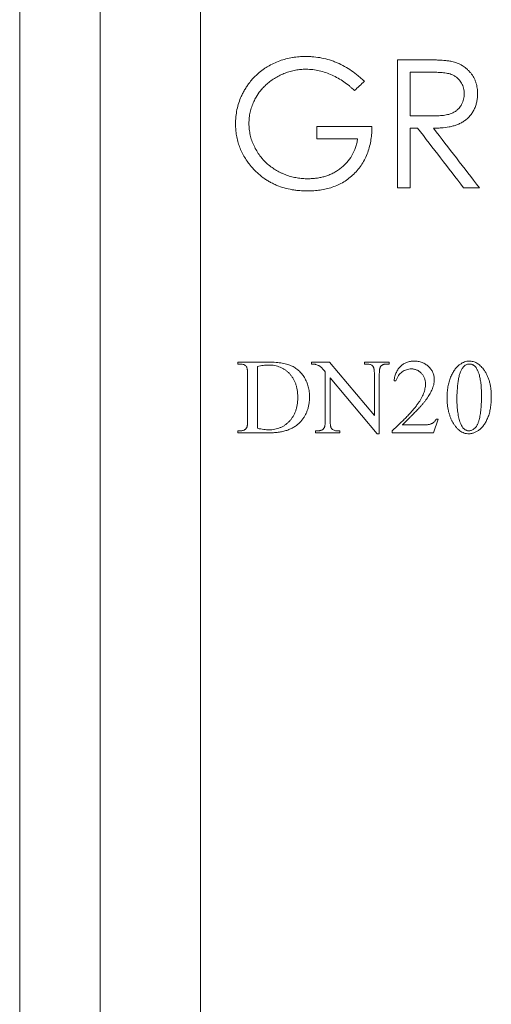
# Model space of a CAD drawing. Units: millimetres. Extents: x -245 to 1493, y -748 to 2299.
# Drawn here: x 594 to 641, y 222 to 320 of the extents above; entities that cross this region are included whole.
import ezdxf

# ---------------------------------------------------------------- set-up
doc = ezdxf.new("R2010")
doc.units = ezdxf.units.MM

msp = doc.modelspace()

# ---------------------------------------------------------------- linework, layer by layer
at = {"color": 7, "linetype": 'Continuous', "lineweight": 15}
for p, q in [((593.982, 384.609), (593.982, 216.609)), ((601.945, 16.501), (601.945, 384.609)), ((611.882, 16.501), (611.882, 384.609)), ((628.843, 309.191), (623.382, 309.191)), ((623.382, 307.969), (627.422, 307.969)), ((615.566, 285.864), (618.434, 285.864)), ((622.85, 285.864), (624.64, 285.864)), ((624.64, 285.864), (629.08, 280.585)), ((628.108, 285.864), (630.538, 285.864)), ((617.511, 285.419), (617.511, 279.304)), ((624.219, 280.128), (624.219, 284.891)), ((616.538, 280.128), (616.538, 284.6)), ((629.367, 278.751), (624.705, 284.311)), ((624.705, 284.311), (624.705, 280.128)), ((629.08, 280.585), (629.08, 284.6)), ((629.566, 284.6), (629.566, 278.751)), ((618.715, 278.864), (615.566, 278.864)), ((625.677, 278.864), (623.247, 278.864)), ((634.915, 278.864), (630.83, 278.864))]:
    msp.add_line(p, q, dxfattribs=at)
at = {"color": 7, "linetype": 'Continuous', "lineweight": 0}
for p, q in [((633.891, 315.79), (631.367, 315.79)), ((634.862, 314.55), (632.632, 314.55)), ((632.632, 309.013), (633.358, 309.013)), ((631.367, 303.12), (632.632, 303.12)), ((637.905, 303.12), (639.471, 303.12)), ((615.566, 285.669), (615.566, 285.864)), ((615.82, 285.669), (615.566, 285.669)), ((622.85, 285.669), (622.85, 285.864)), ((628.108, 285.669), (628.108, 285.864)), ((628.346, 285.669), (628.108, 285.669)), ((630.538, 285.669), (630.295, 285.669)), ((630.538, 285.864), (630.538, 285.669)), ((631.216, 284.016), (631.024, 284.016)), ((635.399, 280.205), (634.915, 278.864)), ((635.205, 280.205), (635.399, 280.205)), ((615.566, 279.058), (615.82, 279.058)), ((615.566, 278.864), (615.566, 279.058)), ((623.247, 279.058), (623.485, 279.058)), ((623.247, 278.864), (623.247, 279.058)), ((625.434, 279.058), (625.677, 279.058)), ((625.677, 279.058), (625.677, 278.864)), ((630.83, 278.864), (630.83, 279.054)), ((631.836, 279.641), (633.684, 279.641)), ((629.566, 278.751), (629.367, 278.751))]:
    msp.add_line(p, q, dxfattribs=at)
at = {"color": 7, "linetype": 'Continuous', "lineweight": 15, "flags": 128}
for points in [[(631.367, 315.79), (631.367, 308.692), (631.367, 303.12)], [(632.632, 314.55), (632.632, 312.137), (632.632, 310.242)], [(632.632, 303.12), (632.632, 306.419), (632.632, 309.013)]]:
    msp.add_lwpolyline(points, dxfattribs=at)
at = {"color": 7, "linetype": 'Continuous', "lineweight": 0, "flags": 128}
msp.add_lwpolyline([(632.632, 310.242), (633.851, 310.232), (634.812, 310.224)], dxfattribs=at)
at = {"color": 7, "linetype": 'Continuous', "lineweight": 15}
for points, knots in [([(622.291, 316.109), (622.164, 316.107), (621.942, 316.104), (621.612, 316.087), (621.3, 316.054), (620.866, 315.994), (620.332, 315.883), (619.705, 315.69), (619.099, 315.438), (618.616, 315.179), (618.248, 314.944), (617.977, 314.755), (617.717, 314.554), (617.416, 314.292), (617.088, 313.964), (616.77, 313.591), (616.506, 313.23), (616.286, 312.886), (616.085, 312.529), (615.866, 312.078), (615.65, 311.524), (615.471, 310.853), (615.38, 310.279), (615.346, 309.812), (615.341, 309.577), (615.339, 309.459)], [0, 0, 0, 0, 0.035793, 0.062718, 0.093593, 0.124861, 0.187175, 0.249013, 0.312221, 0.374571, 0.405472, 0.43673, 0.468576, 0.498918, 0.549746, 0.599582, 0.636505, 0.67458, 0.713051, 0.749528, 0.812575, 0.875023, 0.937219, 0.968503, 1, 1, 1, 1]), ([(628.093, 313.662), (627.992, 313.756), (627.791, 313.943), (627.374, 314.297), (626.83, 314.713), (626.139, 315.143), (625.538, 315.443), (625.04, 315.64), (624.529, 315.809), (623.875, 315.975), (623.215, 316.067), (622.687, 316.104), (622.423, 316.108), (622.291, 316.109)], [0, 0, 0, 0, 0.062577, 0.124847, 0.248808, 0.374873, 0.497807, 0.558625, 0.623321, 0.748857, 0.874395, 0.937128, 1, 1, 1, 1]), ([(636.752, 315.616), (636.681, 315.631), (636.546, 315.658), (636.347, 315.687), (636.146, 315.708), (635.911, 315.729), (635.634, 315.749), (635.303, 315.765), (634.958, 315.777), (634.617, 315.786), (634.265, 315.79), (634.027, 315.79), (633.891, 315.79)], [0, 0, 0, 0, 0.0755716, 0.143001, 0.2094594, 0.2856439, 0.389418, 0.4998096, 0.6316337, 0.7499051, 0.8572415, 1, 1, 1, 1]), ([(616.666, 309.484), (616.669, 309.579), (616.673, 309.768), (616.704, 310.143), (616.778, 310.606), (616.937, 311.142), (617.135, 311.643), (617.418, 312.176), (617.735, 312.646), (618.099, 313.066), (618.446, 313.401), (618.845, 313.723), (619.293, 314.013), (619.761, 314.264), (620.247, 314.474), (620.747, 314.641), (621.18, 314.742), (621.53, 314.799), (621.783, 314.829), (622.05, 314.845), (622.229, 314.849), (622.331, 314.851)], [0, 0, 0, 0, 0.031436, 0.062665, 0.124828, 0.187412, 0.250174, 0.307156, 0.392984, 0.445181, 0.49998, 0.561725, 0.625046, 0.688144, 0.749422, 0.812246, 0.87445, 0.906172, 0.937186, 0.964377, 1, 1, 1, 1]), ([(622.331, 314.851), (622.44, 314.847), (622.659, 314.839), (623.094, 314.807), (623.85, 314.668), (624.904, 314.308), (625.887, 313.754), (626.505, 313.285), (626.847, 312.981), (627.015, 312.824), (627.113, 312.733)], [0, 0, 0, 0, 0.0629037, 0.1254666, 0.2496546, 0.4993656, 0.7487859, 0.8738006, 0.9265612, 1, 1, 1, 1]), ([(639.29, 312.421), (639.288, 312.514), (639.285, 312.698), (639.257, 312.973), (639.207, 313.244), (639.145, 313.469), (639.086, 313.644), (639.021, 313.818), (638.879, 314.106), (638.667, 314.427), (638.402, 314.722), (638.188, 314.919), (637.978, 315.081), (637.767, 315.218), (637.535, 315.347), (637.281, 315.458), (637.02, 315.551), (636.841, 315.594), (636.752, 315.616)], [0, 0, 0, 0, 0.062661, 0.124795, 0.186415, 0.248785, 0.282236, 0.311447, 0.374204, 0.498688, 0.569985, 0.642114, 0.69472, 0.749371, 0.81232, 0.874805, 0.937232, 1, 1, 1, 1]), ([(637.974, 312.421), (637.972, 312.475), (637.968, 312.566), (637.954, 312.747), (637.91, 312.966), (637.826, 313.225), (637.712, 313.459), (637.577, 313.663), (637.412, 313.865), (637.204, 314.061), (636.953, 314.224), (636.696, 314.346), (636.445, 314.418), (636.185, 314.467), (635.927, 314.502), (635.657, 314.527), (635.306, 314.546), (635.038, 314.548), (634.862, 314.55)], [0, 0, 0, 0, 0.036978, 0.063317, 0.126564, 0.191135, 0.252201, 0.306517, 0.360449, 0.432822, 0.504652, 0.56787, 0.630241, 0.686112, 0.753331, 0.812124, 0.876425, 1, 1, 1, 1]), ([(634.812, 310.224), (634.917, 310.225), (635.1, 310.227), (635.374, 310.235), (635.634, 310.254), (635.911, 310.281), (636.181, 310.323), (636.45, 310.383), (636.707, 310.468), (636.972, 310.595), (637.23, 310.77), (637.493, 311.026), (637.742, 311.39), (637.899, 311.785), (637.954, 312.093), (637.968, 312.276), (637.971, 312.368), (637.974, 312.421)], [0, 0, 0, 0, 0.072503, 0.12547, 0.18821, 0.250934, 0.316075, 0.375762, 0.439516, 0.501272, 0.576853, 0.651638, 0.751109, 0.875763, 0.937542, 0.963573, 1, 1, 1, 1]), ([(615.339, 309.459), (615.342, 309.345), (615.348, 309.149), (615.368, 308.759), (615.431, 308.287), (615.554, 307.715), (615.731, 307.161), (615.96, 306.629), (616.236, 306.12), (616.493, 305.732), (616.726, 305.43), (616.846, 305.281), (616.917, 305.194)], [0, 0, 0, 0, 0.073314, 0.125424, 0.250844, 0.37756, 0.499946, 0.623847, 0.749998, 0.874816, 0.926679, 1, 1, 1, 1]), ([(622.512, 304.009), (622.331, 304.012), (621.97, 304.018), (621.435, 304.092), (620.996, 304.178), (620.649, 304.279), (620.393, 304.364), (620.135, 304.463), (619.884, 304.574), (619.637, 304.696), (619.321, 304.868), (618.94, 305.116), (618.557, 305.417), (618.241, 305.712), (617.988, 305.987), (617.712, 306.332), (617.429, 306.752), (617.16, 307.261), (616.941, 307.79), (616.809, 308.251), (616.738, 308.62), (616.696, 308.906), (616.67, 309.194), (616.668, 309.388), (616.666, 309.484)], [0, 0, 0, 0, 0.062726, 0.124979, 0.187185, 0.217371, 0.249816, 0.280528, 0.312612, 0.344241, 0.374812, 0.435807, 0.499152, 0.53968, 0.581349, 0.624382, 0.686807, 0.74908, 0.813923, 0.874176, 0.905437, 0.936754, 0.968362, 1, 1, 1, 1]), ([(616.917, 305.194), (617.005, 305.094), (617.181, 304.893), (617.561, 304.524), (617.965, 304.185), (618.398, 303.892), (618.674, 303.723), (618.905, 303.601), (619.083, 303.513), (619.263, 303.428), (619.619, 303.277), (620.169, 303.088), (620.799, 302.945), (621.313, 302.868), (621.685, 302.829), (622.074, 302.808), (622.334, 302.804), (622.479, 302.801)], [0, 0, 0, 0, 0.0626822, 0.1249094, 0.248912, 0.3111702, 0.3738284, 0.4031817, 0.4366198, 0.4688689, 0.4990774, 0.6226239, 0.7487621, 0.811538, 0.8743843, 0.9295635, 1, 1, 1, 1]), ([(624.219, 284.891), (624.172, 284.95), (624.087, 285.058), (623.962, 285.199), (623.858, 285.31), (623.764, 285.392), (623.67, 285.457), (623.563, 285.513), (623.44, 285.57), (623.349, 285.602), (623.301, 285.619)], [0, 0, 0, 0, 0.188105, 0.345798, 0.472633, 0.570027, 0.657867, 0.759169, 0.872428, 1, 1, 1, 1]), ([(636.274, 282.312), (636.276, 282.409), (636.279, 282.6), (636.293, 282.882), (636.32, 283.153), (636.36, 283.413), (636.409, 283.664), (636.467, 283.904), (636.539, 284.134), (636.621, 284.352), (636.713, 284.558), (636.808, 284.754), (636.916, 284.933), (637.027, 285.1), (637.146, 285.254), (637.275, 285.391), (637.407, 285.519), (637.504, 285.592), (637.552, 285.628)], [0, 0, 0, 0, 0.079247, 0.155699, 0.229526, 0.301309, 0.370261, 0.437417, 0.502676, 0.566139, 0.627479, 0.686533, 0.74315, 0.797857, 0.850191, 0.901295, 0.951212, 1, 1, 1, 1]), ([(638.479, 285.961), (638.543, 285.959), (638.671, 285.954), (638.86, 285.915), (639.044, 285.85), (639.222, 285.76), (639.396, 285.644), (639.563, 285.503), (639.726, 285.337), (639.825, 285.212), (639.876, 285.148)], [0, 0, 0, 0, 0.115194, 0.228815, 0.343906, 0.462524, 0.585297, 0.71511, 0.853379, 1, 1, 1, 1]), ([(618.598, 285.572), (618.516, 285.57), (618.345, 285.566), (618.081, 285.536), (617.801, 285.487), (617.61, 285.442), (617.511, 285.419)], [0, 0, 0, 0, 0.223668, 0.465166, 0.722845, 1, 1, 1, 1]), ([(632.75, 285.183), (632.666, 285.18), (632.5, 285.174), (632.258, 285.115), (632.03, 285.021), (631.817, 284.89), (631.624, 284.723), (631.456, 284.521), (631.317, 284.283), (631.25, 284.107), (631.216, 284.016)], [0, 0, 0, 0, 0.122347, 0.240921, 0.358596, 0.479378, 0.60185, 0.727126, 0.859254, 1, 1, 1, 1]), ([(634.136, 283.663), (634.135, 283.717), (634.133, 283.823), (634.112, 283.979), (634.08, 284.127), (634.037, 284.269), (633.978, 284.402), (633.909, 284.528), (633.824, 284.646), (633.729, 284.756), (633.625, 284.856), (633.515, 284.943), (633.401, 285.018), (633.28, 285.079), (633.155, 285.124), (633.024, 285.158), (632.889, 285.181), (632.797, 285.182), (632.75, 285.183)], [0, 0, 0, 0, 0.070901, 0.138988, 0.204707, 0.269212, 0.332076, 0.394912, 0.45757, 0.52142, 0.584646, 0.645453, 0.704775, 0.76341, 0.821227, 0.879366, 0.939023, 1, 1, 1, 1]), ([(637.868, 285.353), (637.838, 285.315), (637.778, 285.238), (637.699, 285.106), (637.626, 284.961), (637.563, 284.799), (637.505, 284.622), (637.453, 284.43), (637.412, 284.222), (637.364, 283.927), (637.317, 283.549), (637.279, 283.093), (637.25, 282.641), (637.248, 282.34), (637.247, 282.191)], [0, 0, 0, 0, 0.0440958, 0.0903474, 0.140167, 0.1930901, 0.2497489, 0.3103257, 0.3752311, 0.4439089, 0.584732, 0.724504, 0.8625871, 1, 1, 1, 1]), ([(639.437, 284.656), (639.422, 284.704), (639.392, 284.796), (639.342, 284.929), (639.289, 285.05), (639.233, 285.162), (639.172, 285.262), (639.111, 285.353), (639.043, 285.431), (638.994, 285.477), (638.971, 285.499)], [0, 0, 0, 0, 0.154193, 0.299146, 0.435177, 0.562672, 0.682897, 0.794822, 0.899753, 1, 1, 1, 1]), ([(639.876, 285.148), (639.938, 285.062), (640.063, 284.887), (640.222, 284.601), (640.353, 284.291), (640.463, 283.96), (640.545, 283.606), (640.606, 283.231), (640.643, 282.833), (640.647, 282.56), (640.649, 282.42)], [0, 0, 0, 0, 0.110495, 0.223095, 0.339316, 0.45963, 0.585098, 0.716251, 0.8547, 1, 1, 1, 1]), ([(630.83, 279.054), (630.976, 279.188), (631.259, 279.448), (631.665, 279.832), (632.036, 280.197), (632.374, 280.543), (632.678, 280.87), (632.948, 281.179), (633.185, 281.468), (633.39, 281.742), (633.567, 282.002), (633.718, 282.256), (633.846, 282.504), (633.952, 282.746), (634.033, 282.983), (634.091, 283.215), (634.128, 283.441), (634.133, 283.589), (634.136, 283.663)], [0, 0, 0, 0, 0.102512, 0.198692, 0.288184, 0.371394, 0.448367, 0.518791, 0.583275, 0.641376, 0.695043, 0.745807, 0.793755, 0.839076, 0.882157, 0.923125, 0.962289, 1, 1, 1, 1]), ([(618.641, 279.155), (618.741, 279.158), (618.939, 279.163), (619.228, 279.205), (619.505, 279.272), (619.769, 279.366), (620.02, 279.488), (620.257, 279.638), (620.479, 279.816), (620.689, 280.017), (620.878, 280.243), (621.045, 280.489), (621.185, 280.755), (621.299, 281.039), (621.389, 281.343), (621.452, 281.666), (621.49, 282.009), (621.495, 282.244), (621.497, 282.364)], [0, 0, 0, 0, 0.0623748, 0.1227683, 0.1813877, 0.2392213, 0.296645, 0.3543552, 0.4130379, 0.4733527, 0.5345582, 0.5957443, 0.6576849, 0.7207984, 0.7861179, 0.8541308, 0.9253738, 1, 1, 1, 1]), ([(622.663, 282.4), (622.661, 282.281), (622.656, 282.046), (622.612, 281.702), (622.543, 281.373), (622.446, 281.058), (622.319, 280.759), (622.164, 280.476), (621.985, 280.204), (621.842, 280.04), (621.77, 279.957)], [0, 0, 0, 0, 0.134715, 0.264047, 0.390019, 0.513064, 0.634476, 0.755206, 0.876865, 1, 1, 1, 1]), ([(640.649, 282.42), (640.649, 282.321), (640.648, 282.127), (640.629, 281.843), (640.606, 281.569), (640.566, 281.308), (640.521, 281.056), (640.46, 280.817), (640.393, 280.588), (640.312, 280.373), (640.224, 280.17), (640.132, 279.98), (640.031, 279.806), (639.927, 279.644), (639.816, 279.498), (639.698, 279.366), (639.575, 279.249), (639.446, 279.146), (639.316, 279.057), (639.186, 278.98), (639.057, 278.914), (638.929, 278.862), (638.803, 278.818), (638.677, 278.79), (638.554, 278.77), (638.471, 278.768), (638.43, 278.766)], [0, 0, 0, 0, 0.062919, 0.123353, 0.181684, 0.237758, 0.291922, 0.344426, 0.39495, 0.44385, 0.490957, 0.535541, 0.578318, 0.619123, 0.658033, 0.695274, 0.73133, 0.766448, 0.800096, 0.831911, 0.862643, 0.892002, 0.920262, 0.947418, 0.973836, 1, 1, 1, 1]), ([(621.77, 279.957), (621.728, 279.913), (621.642, 279.823), (621.504, 279.699), (621.358, 279.583), (621.203, 279.477), (621.041, 279.378), (620.87, 279.288), (620.691, 279.208), (620.504, 279.135), (620.309, 279.071), (620.105, 279.015), (619.894, 278.968), (619.673, 278.931), (619.445, 278.9), (619.209, 278.879), (618.965, 278.867), (618.799, 278.865), (618.715, 278.864)], [0, 0, 0, 0, 0.055284, 0.110961, 0.166614, 0.222469, 0.279374, 0.336912, 0.395708, 0.455721, 0.516952, 0.580137, 0.644869, 0.711747, 0.780529, 0.851268, 0.924536, 1, 1, 1, 1]), ([(624.108, 279.339), (624.117, 279.356), (624.137, 279.392), (624.159, 279.457), (624.176, 279.535), (624.193, 279.627), (624.205, 279.733), (624.211, 279.852), (624.219, 279.985), (624.219, 280.078), (624.219, 280.128)], [0, 0, 0, 0, 0.070198, 0.154534, 0.25361, 0.370823, 0.502178, 0.651868, 0.816561, 1, 1, 1, 1]), ([(638.43, 278.766), (638.351, 278.77), (638.194, 278.777), (637.964, 278.834), (637.744, 278.926), (637.536, 279.058), (637.339, 279.224), (637.151, 279.427), (636.975, 279.666), (636.872, 279.844), (636.818, 279.936)], [0, 0, 0, 0, 0.113418, 0.224536, 0.336951, 0.453209, 0.575166, 0.705956, 0.847459, 1, 1, 1, 1]), ([(637.593, 279.828), (637.617, 279.767), (637.663, 279.651), (637.749, 279.494), (637.841, 279.36), (637.944, 279.25), (638.055, 279.163), (638.178, 279.104), (638.308, 279.065), (638.398, 279.06), (638.444, 279.058)], [0, 0, 0, 0, 0.159746, 0.304841, 0.436341, 0.557158, 0.671024, 0.780059, 0.888177, 1, 1, 1, 1]), ([(615.82, 279.058), (615.854, 279.059), (615.921, 279.061), (616.017, 279.074), (616.106, 279.097), (616.187, 279.128), (616.259, 279.171), (616.326, 279.219), (616.383, 279.279), (616.413, 279.325), (616.429, 279.348)], [0, 0, 0, 0, 0.146252, 0.282993, 0.411716, 0.53421, 0.650675, 0.765845, 0.881355, 1, 1, 1, 1])]:
    msp.add_open_spline(points, degree=3, knots=knots, dxfattribs=at)
at = {"color": 7, "linetype": 'Continuous', "lineweight": 0}
for points in [[(627.113, 312.733), (627.439, 313.043), (627.765, 313.352), (628.093, 313.662)], [(623.382, 309.191), (623.382, 308.783), (623.382, 308.376), (623.382, 307.969)], [(639.471, 303.12), (637.956, 305.083), (636.435, 307.048), (634.917, 309.013)]]:
    msp.add_open_spline(points, degree=3, dxfattribs=at)
for points, knots in [([(634.917, 309.013), (635.048, 309.014), (635.31, 309.017), (635.832, 309.047), (636.361, 309.112), (636.873, 309.227), (637.252, 309.346), (637.605, 309.503), (637.945, 309.702), (638.255, 309.941), (638.532, 310.221), (638.771, 310.537), (638.966, 310.881), (639.115, 311.249), (639.22, 311.631), (639.267, 311.949), (639.282, 312.212), (639.287, 312.344), (639.29, 312.421)], [0, 0, 0, 0, 0.062629, 0.125087, 0.249841, 0.316636, 0.375257, 0.43884, 0.50038, 0.562639, 0.624826, 0.687354, 0.749956, 0.812204, 0.875129, 0.937437, 0.963492, 1, 1, 1, 1]), ([(622.479, 302.801), (622.599, 302.804), (622.805, 302.809), (623.216, 302.826), (623.914, 302.901), (624.726, 303.087), (625.498, 303.397), (626.052, 303.69), (626.572, 304.047), (627.05, 304.466), (627.483, 304.937), (627.859, 305.452), (628.176, 306.013), (628.513, 306.81), (628.726, 307.664), (628.81, 308.406), (628.832, 308.844), (628.839, 309.063), (628.843, 309.191)], [0, 0, 0, 0, 0.0364434, 0.0624616, 0.1245536, 0.24884, 0.3121274, 0.3738525, 0.4359367, 0.4991107, 0.5618632, 0.6237785, 0.6854921, 0.7491302, 0.8743669, 0.9371339, 0.9633781, 1, 1, 1, 1]), ([(627.422, 307.969), (627.397, 307.822), (627.348, 307.529), (627.184, 306.961), (626.882, 306.287), (626.446, 305.702), (626.04, 305.292), (625.705, 305.014), (625.35, 304.766), (624.974, 304.553), (624.587, 304.376), (624.185, 304.234), (623.777, 304.134), (623.36, 304.058), (622.937, 304.019), (622.654, 304.012), (622.512, 304.009)], [0, 0, 0, 0, 0.062619, 0.124781, 0.249751, 0.374006, 0.435797, 0.499255, 0.56289, 0.624184, 0.688641, 0.749514, 0.811783, 0.874248, 0.937109, 1, 1, 1, 1]), ([(616.399, 285.437), (616.364, 285.473), (616.294, 285.545), (616.156, 285.619), (615.995, 285.661), (615.88, 285.666), (615.82, 285.669)], [0, 0, 0, 0, 0.232031, 0.4664485, 0.7182652, 1, 1, 1, 1]), ([(618.434, 285.864), (618.562, 285.862), (618.81, 285.86), (619.169, 285.843), (619.506, 285.817), (619.818, 285.778), (620.107, 285.727), (620.373, 285.668), (620.615, 285.595), (620.835, 285.511), (621.039, 285.414), (621.23, 285.301), (621.412, 285.175), (621.583, 285.034), (621.744, 284.878), (621.895, 284.707), (622.035, 284.52), (622.165, 284.321), (622.282, 284.11), (622.383, 283.89), (622.47, 283.661), (622.542, 283.425), (622.597, 283.18), (622.634, 282.927), (622.66, 282.667), (622.662, 282.49), (622.663, 282.4)], [0, 0, 0, 0, 0.061142, 0.118698, 0.172489, 0.22286, 0.269405, 0.312954, 0.353245, 0.390414, 0.425897, 0.461345, 0.496543, 0.531705, 0.56756, 0.603824, 0.640893, 0.679112, 0.717661, 0.756411, 0.795339, 0.834632, 0.874654, 0.915379, 0.957044, 1, 1, 1, 1]), ([(623.301, 285.619), (623.274, 285.627), (623.212, 285.643), (623.108, 285.659), (622.985, 285.668), (622.897, 285.669), (622.85, 285.669)], [0, 0, 0, 0, 0.189254, 0.418959, 0.689806, 1, 1, 1, 1]), ([(628.939, 285.443), (628.904, 285.478), (628.834, 285.549), (628.694, 285.621), (628.529, 285.663), (628.409, 285.667), (628.346, 285.669)], [0, 0, 0, 0, 0.223365, 0.454863, 0.711509, 1, 1, 1, 1]), ([(630.295, 285.669), (630.26, 285.668), (630.192, 285.667), (630.095, 285.653), (630.005, 285.632), (629.923, 285.601), (629.848, 285.562), (629.782, 285.513), (629.725, 285.454), (629.693, 285.41), (629.677, 285.388)], [0, 0, 0, 0, 0.147798, 0.286105, 0.41587, 0.537096, 0.655802, 0.770506, 0.884006, 1, 1, 1, 1]), ([(631.024, 284.016), (631.036, 284.093), (631.058, 284.241), (631.111, 284.456), (631.174, 284.658), (631.252, 284.844), (631.34, 285.02), (631.442, 285.18), (631.556, 285.328), (631.685, 285.46), (631.822, 285.578), (631.969, 285.68), (632.123, 285.769), (632.288, 285.837), (632.459, 285.893), (632.639, 285.932), (632.827, 285.957), (632.955, 285.96), (633.021, 285.961)], [0, 0, 0, 0, 0.075031, 0.146595, 0.214942, 0.28064, 0.34375, 0.405622, 0.46573, 0.525399, 0.584536, 0.642298, 0.69952, 0.757439, 0.815485, 0.875103, 0.936303, 1, 1, 1, 1]), ([(633.021, 285.961), (633.09, 285.959), (633.226, 285.955), (633.427, 285.931), (633.618, 285.888), (633.802, 285.829), (633.975, 285.751), (634.141, 285.658), (634.296, 285.546), (634.442, 285.42), (634.576, 285.283), (634.691, 285.136), (634.792, 284.986), (634.87, 284.826), (634.933, 284.662), (634.979, 284.493), (635.005, 284.316), (635.009, 284.196), (635.011, 284.135)], [0, 0, 0, 0, 0.069339, 0.136069, 0.201334, 0.265135, 0.328283, 0.391, 0.454423, 0.519304, 0.583313, 0.645224, 0.705107, 0.763901, 0.82184, 0.880467, 0.939248, 1, 1, 1, 1]), ([(637.552, 285.628), (637.626, 285.679), (637.769, 285.778), (638.003, 285.882), (638.239, 285.948), (638.399, 285.957), (638.479, 285.961)], [0, 0, 0, 0, 0.269029, 0.520386, 0.76227, 1, 1, 1, 1]), ([(638.474, 285.669), (638.418, 285.666), (638.307, 285.658), (638.146, 285.594), (637.997, 285.493), (637.912, 285.401), (637.868, 285.353)], [0, 0, 0, 0, 0.236305, 0.473393, 0.722964, 1, 1, 1, 1]), ([(638.971, 285.499), (638.936, 285.525), (638.866, 285.578), (638.744, 285.631), (638.613, 285.664), (638.521, 285.667), (638.474, 285.669)], [0, 0, 0, 0, 0.244693, 0.487189, 0.738292, 1, 1, 1, 1]), ([(616.538, 284.6), (616.538, 284.653), (616.539, 284.754), (616.53, 284.898), (616.52, 285.026), (616.505, 285.139), (616.486, 285.236), (616.462, 285.317), (616.436, 285.385), (616.41, 285.421), (616.399, 285.437)], [0, 0, 0, 0, 0.185513, 0.351819, 0.502499, 0.634424, 0.748072, 0.847574, 0.92993, 1, 1, 1, 1]), ([(621.497, 282.364), (621.495, 282.485), (621.49, 282.721), (621.452, 283.065), (621.389, 283.39), (621.299, 283.694), (621.185, 283.98), (621.045, 284.246), (620.878, 284.49), (620.688, 284.715), (620.479, 284.917), (620.254, 285.092), (620.013, 285.241), (619.759, 285.364), (619.487, 285.455), (619.204, 285.525), (618.906, 285.564), (618.702, 285.569), (618.598, 285.572)], [0, 0, 0, 0, 0.0745873, 0.145508, 0.2129172, 0.2779561, 0.3407988, 0.4021896, 0.4625746, 0.5229983, 0.5827778, 0.6412374, 0.6987991, 0.7565556, 0.8149495, 0.8746378, 0.9359977, 1, 1, 1, 1]), ([(629.08, 284.6), (629.08, 284.654), (629.08, 284.755), (629.072, 284.9), (629.062, 285.03), (629.047, 285.143), (629.028, 285.241), (629.004, 285.323), (628.976, 285.391), (628.95, 285.427), (628.939, 285.443)], [0, 0, 0, 0, 0.1858471, 0.3526312, 0.5021573, 0.6348107, 0.7493066, 0.8480475, 0.9304664, 1, 1, 1, 1]), ([(629.677, 285.388), (629.668, 285.372), (629.648, 285.335), (629.626, 285.271), (629.609, 285.192), (629.592, 285.101), (629.58, 284.995), (629.574, 284.875), (629.566, 284.742), (629.566, 284.649), (629.566, 284.6)], [0, 0, 0, 0, 0.070198, 0.154534, 0.25361, 0.370823, 0.502178, 0.651868, 0.816561, 1, 1, 1, 1]), ([(639.677, 282.655), (639.677, 282.753), (639.676, 282.945), (639.663, 283.227), (639.646, 283.496), (639.62, 283.752), (639.585, 283.996), (639.544, 284.228), (639.496, 284.447), (639.457, 284.587), (639.437, 284.656)], [0, 0, 0, 0, 0.145021, 0.284903, 0.4182, 0.545073, 0.66727, 0.783265, 0.894101, 1, 1, 1, 1]), ([(635.011, 284.135), (635.008, 284.047), (635.002, 283.869), (634.952, 283.604), (634.875, 283.338), (634.8, 283.167), (634.761, 283.079)], [0, 0, 0, 0, 0.242168, 0.487743, 0.73835, 1, 1, 1, 1]), ([(634.761, 283.079), (634.728, 283.009), (634.66, 282.865), (634.537, 282.655), (634.404, 282.439), (634.256, 282.219), (634.092, 281.998), (633.912, 281.775), (633.72, 281.546), (633.583, 281.397), (633.513, 281.32)], [0, 0, 0, 0, 0.107909, 0.220053, 0.337229, 0.459012, 0.586392, 0.718611, 0.85647, 1, 1, 1, 1]), ([(639.446, 280.149), (639.465, 280.227), (639.505, 280.389), (639.551, 280.646), (639.59, 280.925), (639.621, 281.227), (639.647, 281.552), (639.665, 281.9), (639.676, 282.27), (639.677, 282.524), (639.677, 282.655)], [0, 0, 0, 0, 0.095214, 0.198657, 0.309937, 0.430409, 0.559652, 0.697709, 0.844066, 1, 1, 1, 1]), ([(636.818, 279.936), (636.774, 280.02), (636.686, 280.188), (636.576, 280.455), (636.483, 280.734), (636.408, 281.026), (636.346, 281.329), (636.304, 281.645), (636.28, 281.974), (636.276, 282.198), (636.274, 282.312)], [0, 0, 0, 0, 0.114736, 0.231675, 0.350639, 0.472998, 0.598179, 0.727613, 0.861189, 1, 1, 1, 1]), ([(637.247, 282.191), (637.248, 282.073), (637.251, 281.842), (637.265, 281.505), (637.293, 281.185), (637.33, 280.881), (637.379, 280.594), (637.437, 280.323), (637.508, 280.069), (637.565, 279.907), (637.593, 279.828)], [0, 0, 0, 0, 0.147514, 0.288186, 0.421606, 0.549194, 0.670537, 0.785886, 0.895706, 1, 1, 1, 1]), ([(633.513, 281.32), (633.409, 281.214), (633.213, 281.011), (632.932, 280.724), (632.679, 280.469), (632.457, 280.242), (632.261, 280.048), (632.093, 279.885), (631.956, 279.752), (631.872, 279.675), (631.836, 279.641)], [0, 0, 0, 0, 0.187415, 0.356714, 0.5079, 0.641886, 0.758217, 0.85645, 0.937042, 1, 1, 1, 1]), ([(616.429, 279.348), (616.438, 279.365), (616.458, 279.401), (616.48, 279.466), (616.497, 279.543), (616.513, 279.634), (616.524, 279.738), (616.534, 279.856), (616.537, 279.987), (616.538, 280.079), (616.538, 280.128)], [0, 0, 0, 0, 0.071018, 0.156339, 0.256573, 0.371057, 0.503946, 0.651703, 0.818244, 1, 1, 1, 1]), ([(624.705, 280.128), (624.705, 280.074), (624.705, 279.972), (624.713, 279.827), (624.723, 279.698), (624.739, 279.584), (624.755, 279.486), (624.78, 279.404), (624.806, 279.337), (624.83, 279.301), (624.842, 279.284)], [0, 0, 0, 0, 0.1862169, 0.3533329, 0.5031566, 0.6360739, 0.7504609, 0.8493983, 0.9312869, 1, 1, 1, 1]), ([(633.684, 279.641), (633.771, 279.642), (633.932, 279.643), (634.151, 279.651), (634.328, 279.661), (634.469, 279.679), (634.587, 279.706), (634.693, 279.743), (634.793, 279.789), (634.888, 279.847), (634.978, 279.917), (635.06, 280.001), (635.139, 280.096), (635.183, 280.168), (635.205, 280.205)], [0, 0, 0, 0, 0.151803, 0.278962, 0.382458, 0.460838, 0.526985, 0.592292, 0.65547, 0.719646, 0.785669, 0.853065, 0.924598, 1, 1, 1, 1]), ([(638.444, 279.058), (638.49, 279.061), (638.585, 279.067), (638.727, 279.118), (638.869, 279.2), (638.987, 279.288), (639.077, 279.377), (639.146, 279.455), (639.205, 279.546), (639.263, 279.646), (639.317, 279.756), (639.364, 279.877), (639.409, 280.009), (639.434, 280.101), (639.446, 280.149)], [0, 0, 0, 0, 0.086485, 0.179206, 0.28097, 0.394816, 0.456275, 0.520606, 0.588685, 0.661421, 0.73788, 0.820172, 0.906852, 1, 1, 1, 1]), ([(617.511, 279.304), (617.618, 279.281), (617.824, 279.237), (618.12, 279.193), (618.389, 279.161), (618.56, 279.157), (618.641, 279.155)], [0, 0, 0, 0, 0.289066, 0.551523, 0.788335, 1, 1, 1, 1]), ([(623.485, 279.058), (623.521, 279.059), (623.589, 279.06), (623.687, 279.075), (623.778, 279.095), (623.861, 279.126), (623.935, 279.166), (624.001, 279.215), (624.06, 279.273), (624.092, 279.317), (624.108, 279.339)], [0, 0, 0, 0, 0.149065, 0.286569, 0.417651, 0.540165, 0.656307, 0.770345, 0.88468, 1, 1, 1, 1]), ([(624.842, 279.284), (624.877, 279.25), (624.948, 279.178), (625.089, 279.107), (625.253, 279.064), (625.372, 279.06), (625.434, 279.058)], [0, 0, 0, 0, 0.2252605, 0.4589925, 0.7135967, 1, 1, 1, 1])]:
    msp.add_open_spline(points, degree=3, knots=knots, dxfattribs=at)
at = {"color": 7, "linetype": 'Continuous', "lineweight": 15}
msp.add_open_spline([(633.358, 309.013), (634.872, 307.048), (636.39, 305.083), (637.905, 303.12)], degree=3, dxfattribs=at)

doc.saveas('drawing.dxf')
